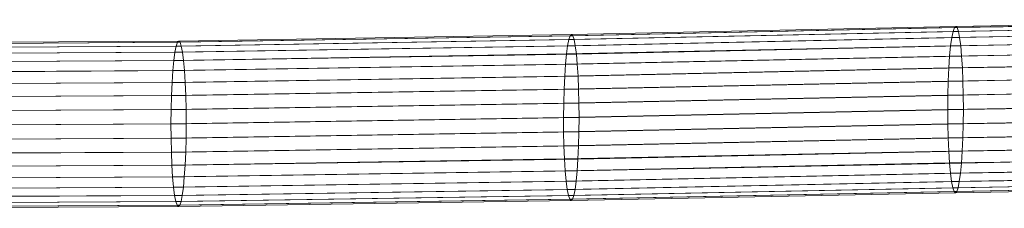
# Model space of a CAD drawing. Units: millimetres. Extents: x -3600 to 5532, y -4231 to 2643.
# Drawn here: x 49 to 822, y 182 to 330 of the extents above; entities that cross this region are included whole.
import ezdxf

# ---------------------------------------------------------------- set-up
doc = ezdxf.new("R2010")
doc.units = ezdxf.units.MM
doc.linetypes.add('K5LT32776', pattern=[0])
doc.layers.get('0').update_dxf_attribs({"true_color": 0x5890e1})
doc.layers.add('ENV-Playground', color=7, linetype='Continuous', true_color=0x8fe157)

# ---------------------------------------------------------------- blocks, each defined once
blk = doc.blocks.new('U0')
at = {"layer": 'ENV-Playground', "color": 46, "linetype": 'K5LT32776', "lineweight": 18, "true_color": 0x876e08}
for p, q in [((781.94, 320.69), (1067.81, 325.91)), ((1068.86, 328.87), (782.98, 323.64)), ((784.05, 324.62), (1069.94, 329.85)), ((1071.01, 328.87), (785.11, 323.63)), ((786.14, 320.68), (1072.05, 325.9)), ((481.3, 317.19), (172.98, 312.11)), ((174.02, 313.09), (482.35, 318.17)), ((483.4, 317.18), (175.05, 312.11)), ((781.94, 320.69), (480.27, 314.25)), ((481.3, 317.19), (480.27, 314.25)), ((481.3, 317.19), (782.98, 323.64)), ((481.3, 317.19), (482.35, 318.17)), ((784.05, 324.62), (482.35, 318.17)), ((483.4, 317.18), (482.35, 318.17)), ((483.4, 317.18), (785.11, 323.63)), ((483.4, 317.18), (484.42, 314.24)), ((786.14, 320.68), (484.42, 314.24)), ((1066.82, 321.1), (780.96, 315.89)), ((781.94, 320.69), (780.96, 315.89)), ((781.94, 320.69), (782.98, 323.64)), ((784.05, 324.62), (782.98, 323.64)), ((784.05, 324.62), (785.11, 323.63)), ((786.14, 320.68), (785.11, 323.63)), ((786.14, 320.68), (787.1, 315.87)), ((1073.03, 321.09), (787.1, 315.87)), ((-111.45, 310.33), (172.98, 312.11)), ((174.02, 313.09), (-110.42, 311.31)), ((-109.39, 310.33), (175.05, 312.11)), ((479.31, 309.46), (171.01, 304.4)), ((171.96, 309.18), (480.27, 314.25)), ((171.96, 309.18), (172.98, 312.11)), ((174.02, 313.09), (172.98, 312.11)), ((174.02, 313.09), (175.05, 312.11)), ((176.06, 309.17), (175.05, 312.11)), ((176.06, 309.17), (484.42, 314.24)), ((485.37, 309.45), (176.99, 304.39)), ((479.31, 309.46), (478.43, 302.95)), ((780.07, 309.36), (478.43, 302.95)), ((479.31, 309.46), (780.96, 315.89)), ((479.31, 309.46), (480.27, 314.25)), ((485.37, 309.45), (484.42, 314.24)), ((485.37, 309.45), (787.1, 315.87)), ((485.37, 309.45), (486.22, 302.93)), ((787.96, 309.34), (486.22, 302.93)), ((780.07, 309.36), (779.3, 301.32)), ((780.07, 309.36), (780.96, 315.89)), ((780.07, 309.36), (1065.92, 314.55)), ((787.96, 309.34), (787.1, 315.87)), ((787.96, 309.34), (1073.9, 314.54)), ((787.96, 309.34), (788.71, 301.3)), ((-113.39, 302.65), (171.01, 304.4)), ((171.96, 309.18), (-112.45, 307.41)), ((176.06, 309.17), (-108.4, 307.4)), ((-107.48, 302.64), (176.99, 304.39)), ((170.14, 297.91), (171.01, 304.4)), ((170.14, 297.91), (478.43, 302.95)), ((171.96, 309.18), (171.01, 304.4)), ((176.06, 309.17), (176.99, 304.39)), ((177.84, 297.9), (176.99, 304.39)), ((177.84, 297.9), (486.22, 302.93)), ((477.67, 294.93), (478.43, 302.95)), ((486.95, 294.92), (486.22, 302.93)), ((1065.14, 306.49), (779.3, 301.32)), ((1074.65, 306.48), (788.71, 301.3)), ((170.14, 297.91), (-114.25, 296.17)), ((177.84, 297.9), (-106.65, 296.16)), ((170.14, 297.91), (169.39, 289.92)), ((477.67, 294.93), (169.39, 289.92)), ((177.84, 297.9), (178.56, 289.9)), ((486.95, 294.92), (178.56, 289.9)), ((477.67, 294.93), (477.05, 285.64)), ((477.67, 294.93), (779.3, 301.32)), ((486.95, 294.92), (788.71, 301.3)), ((486.95, 294.92), (487.54, 285.62)), ((778.67, 291.99), (779.3, 301.32)), ((778.67, 291.99), (1064.5, 297.15)), ((789.3, 291.97), (788.71, 301.3)), ((789.3, 291.97), (1075.25, 297.13)), ((-114.99, 288.2), (169.39, 289.92)), ((-105.93, 288.18), (178.56, 289.9)), ((168.78, 280.65), (169.39, 289.92)), ((179.14, 280.63), (178.56, 289.9)), ((778.67, 291.99), (477.05, 285.64)), ((789.3, 291.97), (487.54, 285.62)), ((778.67, 291.99), (778.2, 281.69)), ((1064.02, 286.81), (778.2, 281.69)), ((789.3, 291.97), (789.74, 281.67)), ((1075.69, 286.79), (789.74, 281.67)), ((168.78, 280.65), (-115.6, 278.95)), ((179.14, 280.63), (-105.36, 278.93)), ((168.78, 280.65), (168.32, 270.4)), ((168.78, 280.65), (477.05, 285.64)), ((179.14, 280.63), (487.54, 285.62)), ((179.14, 280.63), (179.56, 270.38)), ((476.58, 275.36), (477.05, 285.64)), ((476.58, 275.36), (778.2, 281.69)), ((487.97, 275.34), (487.54, 285.62)), ((487.97, 275.34), (789.74, 281.67)), ((777.91, 270.7), (778.2, 281.69)), ((789.99, 270.67), (789.74, 281.67)), ((476.58, 275.36), (168.32, 270.4)), ((487.97, 275.34), (179.56, 270.38)), ((476.58, 275.36), (476.29, 264.4)), ((777.91, 270.7), (476.29, 264.4)), ((487.97, 275.34), (488.23, 264.37)), ((789.99, 270.67), (488.23, 264.37)), ((777.91, 270.7), (777.79, 259.36)), ((777.91, 270.7), (1063.73, 275.79)), ((789.99, 270.67), (1075.95, 275.77)), ((789.99, 270.67), (790.07, 259.34)), ((-116.05, 268.73), (168.32, 270.4)), ((-104.94, 268.71), (179.56, 270.38)), ((168.03, 259.47), (168.32, 270.4)), ((168.03, 259.47), (476.29, 264.4)), ((179.81, 259.45), (179.56, 270.38)), ((179.81, 259.45), (488.23, 264.37)), ((476.17, 253.1), (476.29, 264.4)), ((488.3, 253.07), (488.23, 264.37)), ((1063.61, 264.43), (777.79, 259.36)), ((1076.03, 264.41), (790.07, 259.34)), ((168.03, 259.47), (-116.34, 257.83)), ((179.81, 259.45), (-104.69, 257.81)), ((168.03, 259.47), (167.92, 248.2)), ((179.81, 259.45), (179.89, 248.18)), ((476.17, 253.1), (777.79, 259.36)), ((488.3, 253.07), (790.07, 259.34)), ((777.87, 248.03), (777.79, 259.36)), ((789.95, 248.01), (790.07, 259.34)), ((-116.45, 246.59), (167.92, 248.2)), ((-104.62, 246.57), (179.89, 248.18)), ((476.17, 253.1), (167.92, 248.2)), ((167.99, 236.93), (167.92, 248.2)), ((179.77, 236.91), (179.89, 248.18)), ((488.3, 253.07), (179.89, 248.18)), ((476.17, 253.1), (476.25, 241.79)), ((777.87, 248.03), (476.25, 241.79)), ((488.3, 253.07), (488.19, 241.77)), ((789.95, 248.01), (488.19, 241.77)), ((777.87, 248.03), (1063.69, 253.06)), ((777.87, 248.03), (778.12, 237.04)), ((789.95, 248.01), (789.66, 237.02)), ((789.95, 248.01), (1075.91, 253.04)), ((167.99, 236.93), (476.25, 241.79)), ((179.77, 236.91), (488.19, 241.77)), ((476.5, 230.83), (476.25, 241.79)), ((487.89, 230.81), (488.19, 241.77)), ((1063.94, 242.04), (778.12, 237.04)), ((1075.61, 242.02), (789.66, 237.02)), ((167.99, 236.93), (-116.38, 235.35)), ((179.77, 236.91), (-104.73, 235.33)), ((167.99, 236.93), (168.24, 226)), ((179.77, 236.91), (179.49, 225.98)), ((476.5, 230.83), (778.12, 237.04)), ((487.89, 230.81), (789.66, 237.02)), ((778.56, 226.73), (778.12, 237.04)), ((789.19, 226.71), (789.66, 237.02)), ((-116.13, 224.45), (168.24, 226)), ((-105.02, 224.43), (179.49, 225.98)), ((476.5, 230.83), (168.24, 226)), ((168.66, 215.75), (168.24, 226)), ((179.03, 215.73), (179.49, 225.98)), ((487.89, 230.81), (179.49, 225.98)), ((476.5, 230.83), (476.93, 220.55)), ((778.56, 226.73), (476.93, 220.55)), ((487.89, 230.81), (487.43, 220.53)), ((789.19, 226.71), (487.43, 220.53)), ((778.56, 226.73), (1064.38, 231.71)), ((778.56, 226.73), (779.15, 217.4)), ((789.19, 226.71), (788.56, 217.39)), ((789.19, 226.71), (1075.14, 231.69)), ((168.66, 215.75), (476.93, 220.55)), ((179.03, 215.73), (487.43, 220.53)), ((477.52, 211.25), (476.93, 220.55)), ((477.52, 211.25), (779.15, 217.4)), ((486.81, 211.24), (487.43, 220.53)), ((486.81, 211.24), (788.56, 217.39)), ((1064.99, 222.36), (779.15, 217.4)), ((779.9, 209.36), (779.15, 217.4)), ((787.78, 209.35), (788.56, 217.39)), ((1074.5, 222.34), (788.56, 217.39)), ((168.66, 215.75), (-115.71, 214.22)), ((179.03, 215.73), (-105.47, 214.2)), ((168.66, 215.75), (169.24, 206.48)), ((477.52, 211.25), (169.24, 206.48)), ((179.03, 215.73), (178.41, 206.46)), ((486.81, 211.24), (178.41, 206.46)), ((477.52, 211.25), (478.25, 203.23)), ((779.9, 209.36), (478.25, 203.23)), ((486.81, 211.24), (486.04, 203.22)), ((787.78, 209.35), (486.04, 203.22)), ((779.9, 209.36), (1065.74, 214.3)), ((779.9, 209.36), (780.76, 202.83)), ((787.78, 209.35), (786.9, 202.82)), ((787.78, 209.35), (1073.72, 214.28)), ((-115.14, 204.98), (169.24, 206.48)), ((-106.08, 204.96), (178.41, 206.46)), ((169.97, 198.48), (169.24, 206.48)), ((169.97, 198.48), (478.25, 203.23)), ((177.66, 198.47), (178.41, 206.46)), ((177.66, 198.47), (486.04, 203.22)), ((479.11, 196.72), (478.25, 203.23)), ((479.11, 196.72), (780.76, 202.83)), ((485.17, 196.71), (486.04, 203.22)), ((485.17, 196.71), (786.9, 202.82)), ((1066.61, 207.74), (780.76, 202.83)), ((781.72, 198.03), (780.76, 202.83)), ((781.72, 198.03), (1067.59, 202.93)), ((785.92, 198.02), (1071.83, 202.92)), ((785.92, 198.02), (786.9, 202.82)), ((1072.82, 207.73), (786.9, 202.82)), ((169.97, 198.48), (-114.42, 197)), ((177.66, 198.47), (-106.82, 196.99)), ((169.97, 198.48), (170.81, 191.98)), ((479.11, 196.72), (170.81, 191.98)), ((177.66, 198.47), (176.79, 191.97)), ((485.17, 196.71), (176.79, 191.97)), ((479.11, 196.72), (480.05, 191.93)), ((781.72, 198.03), (480.05, 191.93)), ((481.07, 188.98), (782.75, 195.07)), ((783.81, 194.09), (482.12, 188)), ((483.17, 188.98), (784.88, 195.07)), ((785.92, 198.02), (484.2, 191.92)), ((485.17, 196.71), (484.2, 191.92)), ((781.72, 198.03), (782.75, 195.07)), ((1068.63, 199.97), (782.75, 195.07)), ((783.81, 194.09), (782.75, 195.07)), ((783.81, 194.09), (1069.7, 198.98)), ((783.81, 194.09), (784.88, 195.07)), ((1070.78, 199.96), (784.88, 195.07)), ((785.92, 198.02), (784.88, 195.07)), ((-113.59, 190.52), (170.81, 191.98)), ((171.75, 187.21), (-112.67, 185.76)), ((175.84, 187.2), (-108.62, 185.75)), ((-107.68, 190.51), (176.79, 191.97)), ((171.75, 187.21), (170.81, 191.98)), ((171.75, 187.21), (480.05, 191.93)), ((171.75, 187.21), (172.75, 184.27)), ((481.07, 188.98), (172.75, 184.27)), ((173.78, 183.29), (482.12, 188)), ((483.17, 188.98), (174.83, 184.27)), ((175.84, 187.2), (174.83, 184.27)), ((175.84, 187.2), (176.79, 191.97)), ((175.84, 187.2), (484.2, 191.92)), ((481.07, 188.98), (480.05, 191.93)), ((481.07, 188.98), (482.12, 188)), ((483.17, 188.98), (482.12, 188)), ((483.17, 188.98), (484.2, 191.92)), ((-111.68, 182.83), (172.75, 184.27)), ((173.78, 183.29), (-110.65, 181.85)), ((-109.62, 182.82), (174.83, 184.27)), ((173.78, 183.29), (172.75, 184.27)), ((173.78, 183.29), (174.83, 184.27))]:
    blk.add_line(p, q, dxfattribs=at)

msp = doc.modelspace()

# ---------------------------------------------------------------- block references
msp.add_blockref('U0', (0, 0))

doc.saveas('drawing.dxf')
